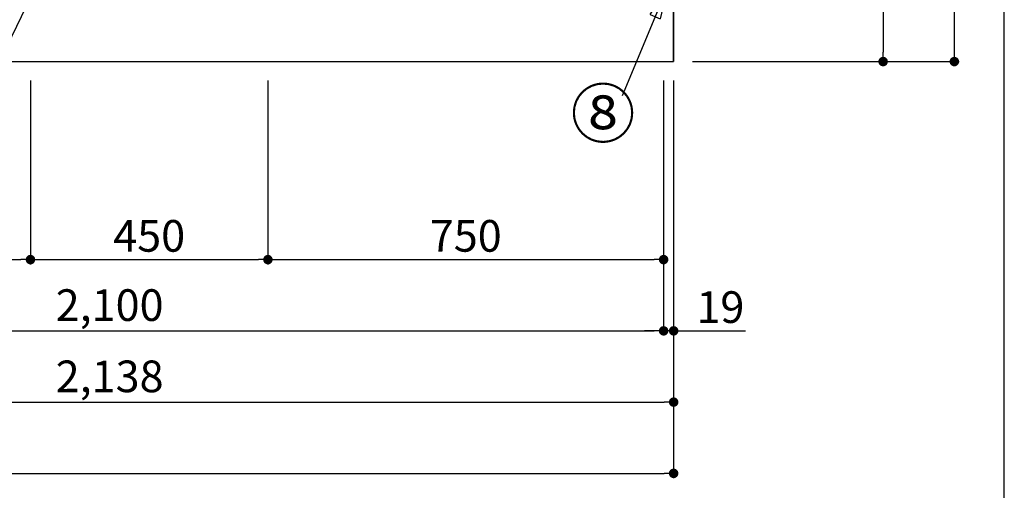
# Model space of a CAD drawing. Extents: x 0 to 26473, y -25 to 8845.
# Drawn here: x 3334 to 5200, y 1264 to 2156 of the extents above; entities that cross this region are included whole.
import ezdxf

# ---------------------------------------------------------------- set-up
doc = ezdxf.new("R2010")
doc.units = 0
doc.header["$LTSCALE"] = 50
doc.header["$MEASUREMENT"] = 0
doc.layers.get('0').update_dxf_attribs({"linetype": 'CONTINUOUS'})
doc.layers.get('DEFPOINTS').update_dxf_attribs({"color": 146, "linetype": 'CONTINUOUS'})
for name, color, linetype in [('111-壁仕上', 3, 'CONTINUOUS'), ('120-キャビネット（外）', 7, 'CONTINUOUS'), ('161-番号', 110, 'CONTINUOUS'), ('166-寸法B', 11, 'CONTINUOUS')]:
    doc.layers.add(name, color=color, linetype=linetype)
doc.styles.add('KH001', font='txt')
doc.dimstyles.new('KH1xx030', dxfattribs={"dimscale": 30, "dimtxt": 2, "dimasz": 0.6, "dimexe": 0.3, "dimexo": 1.2, "dimgap": 0.5, "dimtad": 3, "dimdec": 1, "dimdsep": 46, "dimlunit": 6, "dimtxsty": 'KH001', "dimblk": 'DOT', "dimcen": 1, "dimdle": 1, "dimclrd": 256, "dimclre": 256, "dimclrt": 256, "dimadec": 0, "dimazin": 0, "dimtfac": 1, "dimtdec": 1, "dimtix": 1, "dimtmove": 2, "dimatfit": 3, "dimldrblk": 'CLOSEDBLANK', "dimfxl": 1, "dimtolj": 1, "dimtzin": 0, "dimlwd": -1, "dimlwe": -1, "dimarcsym": 0})

# ---------------------------------------------------------------- blocks, each defined once
blk = doc.blocks.new('_Dot')
at = {"color": 0, "linetype": 'ByBlock', "lineweight": -2}
blk.add_line((-0.5, 0), (-1, 0), dxfattribs=at)
at = {"color": 0, "linetype": 'ByBlock', "const_width": 0.5}
blk.add_lwpolyline([(-0.25, 0, 1), (0.25, 0, 1)], format="xyb", close=True, dxfattribs=at)
blk = doc.blocks.new('*D34')
at = {"layer": '166-寸法B', "transparency": 16777216}
for p, q in [((2454, 2040.4), (2454, 1557.2)), ((4554, 2040.4), (4554, 1557.2)), ((2472, 1566.2), (4536, 1566.2))]:
    blk.add_line(p, q, dxfattribs=at)
at = {"layer": 'DEFPOINTS', "color": 0, "transparency": 16777216}
for p in [(2454, 2076.4), (4554, 2076.4), (4554, 1566.2)]:
    blk.add_point(p, dxfattribs=at)
at = {"layer": '166-寸法B', "transparency": 16777216, "xscale": 18, "yscale": 18, "zscale": 18, "rotation": 180}
blk.add_blockref('_Dot', (2454, 1566.2), dxfattribs=at)
at = {"layer": '166-寸法B', "transparency": 16777216, "xscale": 18, "yscale": 18, "zscale": 18}
blk.add_blockref('_Dot', (4554, 1566.2), dxfattribs=at)
at = {"layer": '166-寸法B', "transparency": 16777216, "insert": (3504, 1615), "char_height": 60, "attachment_point": 5, "style": 'KH001'}
blk.add_mtext('\\A1;2,100', dxfattribs=at)
blk = doc.blocks.new('_ClosedBlank')
at = {"color": 0, "linetype": 'ByBlock', "lineweight": -2}
for p, q in [((-1, 0.17), (0, 0)), ((-1, 0.17), (-1, -0.17)), ((0, 0), (-1, -0.17))]:
    blk.add_line(p, q, dxfattribs=at)
blk = doc.blocks.new('*D36')
at = {"layer": '166-寸法B', "transparency": 16777216}
for p, q in [((2435, 2040.4), (2435, 1422.2)), ((4573, 2040.4), (4573, 1422.2)), ((2453, 1431.2), (4555, 1431.2))]:
    blk.add_line(p, q, dxfattribs=at)
at = {"layer": 'DEFPOINTS', "color": 0, "transparency": 16777216}
for p in [(2435, 2076.4), (4573, 2076.4), (4573, 1431.2)]:
    blk.add_point(p, dxfattribs=at)
at = {"layer": '166-寸法B', "transparency": 16777216, "xscale": 18, "yscale": 18, "zscale": 18, "rotation": 180}
blk.add_blockref('_Dot', (2435, 1431.2), dxfattribs=at)
at = {"layer": '166-寸法B', "transparency": 16777216, "xscale": 18, "yscale": 18, "zscale": 18}
blk.add_blockref('_Dot', (4573, 1431.2), dxfattribs=at)
at = {"layer": '166-寸法B', "transparency": 16777216, "insert": (3504, 1480), "char_height": 60, "attachment_point": 5, "style": 'KH001'}
blk.add_mtext('\\A1;2,138', dxfattribs=at)
blk = doc.blocks.new('*D37')
at = {"layer": '166-寸法B', "transparency": 16777216}
for p, q in [((4554, 2040.4), (4554, 1557.2)), ((4573, 2040.4), (4573, 1557.2)), ((4536, 1566.2), (4518, 1566.2)), ((4573, 1566.2), (4554, 1566.2)), ((4573, 1566.2), (4709.5, 1566.2)), ((4591, 1566.2), (4609, 1566.2))]:
    blk.add_line(p, q, dxfattribs=at)
at = {"layer": 'DEFPOINTS', "color": 0, "transparency": 16777216}
for p in [(4554, 2076.4), (4573, 2076.4), (4554, 1566.2)]:
    blk.add_point(p, dxfattribs=at)
at = {"layer": '166-寸法B', "transparency": 16777216, "xscale": 18, "yscale": 18, "zscale": 18}
blk.add_blockref('_Dot', (4554, 1566.2), dxfattribs=at)
at = {"layer": '166-寸法B', "transparency": 16777216, "xscale": 18, "yscale": 18, "zscale": 18, "rotation": 180}
blk.add_blockref('_Dot', (4573, 1566.2), dxfattribs=at)
at = {"layer": '166-寸法B', "transparency": 16777216, "insert": (4661.6, 1611.2), "char_height": 60, "attachment_point": 5, "style": 'KH001'}
blk.add_mtext('\\A1;19', dxfattribs=at)
blk = doc.blocks.new('*D47')
at = {"layer": '166-寸法B', "transparency": 16777216}
for p, q in [((2454, 2040.4), (2454, 1692.2)), ((3354, 2040.4), (3354, 1692.2)), ((2472, 1701.2), (3336, 1701.2))]:
    blk.add_line(p, q, dxfattribs=at)
at = {"layer": 'DEFPOINTS', "color": 0, "transparency": 16777216}
for p in [(2454, 2076.4), (3354, 2076.4), (3354, 1701.2)]:
    blk.add_point(p, dxfattribs=at)
at = {"layer": '166-寸法B', "transparency": 16777216, "xscale": 18, "yscale": 18, "zscale": 18, "rotation": 180}
blk.add_blockref('_Dot', (2454, 1701.2), dxfattribs=at)
at = {"layer": '166-寸法B', "transparency": 16777216, "xscale": 18, "yscale": 18, "zscale": 18}
blk.add_blockref('_Dot', (3354, 1701.2), dxfattribs=at)
at = {"layer": '166-寸法B', "transparency": 16777216, "insert": (2904, 1746.2), "char_height": 60, "attachment_point": 5, "style": 'KH001'}
blk.add_mtext('\\A1;900', dxfattribs=at)
blk = doc.blocks.new('*D48')
at = {"layer": '166-寸法B', "transparency": 16777216}
for p, q in [((3354, 2040.4), (3354, 1692.2)), ((3804, 2040.4), (3804, 1692.2)), ((3372, 1701.2), (3786, 1701.2))]:
    blk.add_line(p, q, dxfattribs=at)
at = {"layer": 'DEFPOINTS', "color": 0, "transparency": 16777216}
for p in [(3354, 2076.4), (3804, 2076.4), (3804, 1701.2)]:
    blk.add_point(p, dxfattribs=at)
at = {"layer": '166-寸法B', "transparency": 16777216, "xscale": 18, "yscale": 18, "zscale": 18, "rotation": 180}
blk.add_blockref('_Dot', (3354, 1701.2), dxfattribs=at)
at = {"layer": '166-寸法B', "transparency": 16777216, "xscale": 18, "yscale": 18, "zscale": 18}
blk.add_blockref('_Dot', (3804, 1701.2), dxfattribs=at)
at = {"layer": '166-寸法B', "transparency": 16777216, "insert": (3579, 1746.2), "char_height": 60, "attachment_point": 5, "style": 'KH001'}
blk.add_mtext('\\A1;450', dxfattribs=at)
blk = doc.blocks.new('*D49')
at = {"layer": '166-寸法B', "transparency": 16777216}
for p, q in [((3804, 2040.4), (3804, 1692.2)), ((4554, 2040.4), (4554, 1692.2)), ((3822, 1701.2), (4536, 1701.2))]:
    blk.add_line(p, q, dxfattribs=at)
at = {"layer": 'DEFPOINTS', "color": 0, "transparency": 16777216}
for p in [(3804, 2076.4), (4554, 2076.4), (4554, 1701.2)]:
    blk.add_point(p, dxfattribs=at)
at = {"layer": '166-寸法B', "transparency": 16777216, "xscale": 18, "yscale": 18, "zscale": 18, "rotation": 180}
blk.add_blockref('_Dot', (3804, 1701.2), dxfattribs=at)
at = {"layer": '166-寸法B', "transparency": 16777216, "xscale": 18, "yscale": 18, "zscale": 18}
blk.add_blockref('_Dot', (4554, 1701.2), dxfattribs=at)
at = {"layer": '166-寸法B', "transparency": 16777216, "insert": (4179, 1746.2), "char_height": 60, "attachment_point": 5, "style": 'KH001'}
blk.add_mtext('\\A1;750', dxfattribs=at)
blk = doc.blocks.new('*D61')
at = {"layer": '166-寸法B', "transparency": 16777216}
for p, q in [((1154, 2040.4), (1154, 1287.2)), ((4573, 2040.4), (4573, 1287.2)), ((1172, 1296.2), (4555, 1296.2))]:
    blk.add_line(p, q, dxfattribs=at)
at = {"layer": 'DEFPOINTS', "color": 0, "transparency": 16777216}
for p in [(1154, 2076.4), (4573, 2076.4), (4573, 1296.2)]:
    blk.add_point(p, dxfattribs=at)
at = {"layer": '166-寸法B', "transparency": 16777216, "xscale": 18, "yscale": 18, "zscale": 18, "rotation": 180}
blk.add_blockref('_Dot', (1154, 1296.2), dxfattribs=at)
at = {"layer": '166-寸法B', "transparency": 16777216, "xscale": 18, "yscale": 18, "zscale": 18}
blk.add_blockref('_Dot', (4573, 1296.2), dxfattribs=at)
at = {"layer": '166-寸法B', "transparency": 16777216, "insert": (2863.5, 1345), "char_height": 60, "attachment_point": 5, "style": 'KH001'}
blk.add_mtext('\\A1;3,419', dxfattribs=at)
blk = doc.blocks.new('*D150')
at = {"layer": '166-寸法B', "transparency": 16777216}
for p, q in [((4628, 2936.4), (4979, 2936.4)), ((4970, 2918.4), (4970, 2094.4)), ((4609, 2076.4), (4979, 2076.4))]:
    blk.add_line(p, q, dxfattribs=at)
at = {"layer": 'DEFPOINTS', "color": 0, "transparency": 16777216}
for p in [(4592, 2936.4), (4573, 2076.4), (4970, 2076.4)]:
    blk.add_point(p, dxfattribs=at)
at = {"layer": '166-寸法B', "transparency": 16777216, "xscale": 18, "yscale": 18, "zscale": 18}
for p, rotation in [((4970, 2936.4), 90), ((4970, 2076.4), 270)]:
    blk.add_blockref('_Dot', p, dxfattribs=dict(at, rotation=rotation))
at = {"layer": '166-寸法B', "transparency": 16777216, "insert": (4920, 2506.4), "char_height": 60, "attachment_point": 5, "rotation": 90, "style": 'KH001'}
blk.add_mtext('\\A1;860(910)', dxfattribs=at)
blk = doc.blocks.new('*D151')
at = {"layer": '166-寸法B', "transparency": 16777216}
for p, q in [((4628, 4476.4), (5114, 4476.4)), ((5105, 2094.4), (5105, 4458.4)), ((4609, 2076.4), (5114, 2076.4))]:
    blk.add_line(p, q, dxfattribs=at)
at = {"layer": 'DEFPOINTS', "color": 0, "transparency": 16777216}
for p in [(4592, 4476.4), (5105, 4476.4), (4573, 2076.4)]:
    blk.add_point(p, dxfattribs=at)
at = {"layer": '166-寸法B', "transparency": 16777216, "xscale": 18, "yscale": 18, "zscale": 18}
for p, rotation in [((5105, 4476.4), 90), ((5105, 2076.4), 270)]:
    blk.add_blockref('_Dot', p, dxfattribs=dict(at, rotation=rotation))
at = {"layer": '166-寸法B', "transparency": 16777216, "insert": (5056.2, 3276.4), "char_height": 60, "attachment_point": 5, "rotation": 90, "style": 'KH001'}
blk.add_mtext('\\A1;2,400', dxfattribs=at)

msp = doc.modelspace()

# ---------------------------------------------------------------- linework, layer by layer
at = {"layer": '111-壁仕上', "ltscale": 2}
for p in [(4573.02, 4476.36), (954.95, 2076.36)]:
    msp.add_line(p, (4573.02, 2076.36), dxfattribs=at)
at = {"layer": '120-キャビネット（外）', "color": 6}
msp.add_lwpolyline([(4573.02, 2176.36), (2454.02, 2176.36), (2454.02, 2076.36), (4573.02, 2076.36)], close=True, dxfattribs=at)
at = {"layer": 'DEFPOINTS'}
msp.add_line((5199.71, 1027.33), (5199.71, 8383.56), dxfattribs=at)

# ---------------------------------------------------------------- texts
at = {"layer": '161-番号', "insert": (4500.56, 2022.79), "char_height": 90, "attachment_point": 3, "style": 'KH001'}
msp.add_mtext('⑧', dxfattribs=at)

# ---------------------------------------------------------------- dimensions: what is measured, and where the dimension line sits
at = {"layer": '166-寸法B'}
for base, p1, p2, angle, picture, middle in [((5105.02, 4476.36), (4573.02, 2076.36), (4592.02, 4476.36), 90, '*D151', (5056.21, 3276.36)), ((4573.02, 1296.19), (1154.02, 2076.36), (4573.02, 2076.36), 180, '*D61', (2863.52, 1345))]:
    dim = msp.add_linear_dim(base=base, p1=p1, p2=p2, angle=angle, dimstyle='KH1xx030', dxfattribs=at)
    dim.commit()
    dim.dimension.update_dxf_attribs({"geometry": picture, "text_midpoint": middle})
dim = msp.add_linear_dim(base=(4970.02, 2076.36), p1=(4592.02, 2936.36), p2=(4573.02, 2076.36), angle=90, dimstyle='KH1xx030', override={"dimpost": '(910)'}, dxfattribs=at)
dim.commit()
dim.dimension.update_dxf_attribs({"geometry": '*D150', "text_midpoint": (4920.01, 2506.36)})
for base, p1, p2, picture, middle in [((4573.02, 1431.19), (2435.02, 2076.36), (4573.02, 2076.36), '*D36', (3504.02, 1480)), ((4554.02, 1566.19), (2454.02, 2076.36), (4554.02, 2076.36), '*D34', (3504.02, 1615)), ((3354.02, 1701.19), (2454.02, 2076.36), (3354.02, 2076.36), '*D47', (2904.02, 1746.19)), ((3804.02, 1701.19), (3354.02, 2076.36), (3804.02, 2076.36), '*D48', (3579.02, 1746.19)), ((4554.02, 1701.19), (3804.02, 2076.36), (4554.02, 2076.36), '*D49', (4179.02, 1746.19))]:
    dim = msp.add_linear_dim(base=base, p1=p1, p2=p2, dimstyle='KH1xx030', dxfattribs=at)
    dim.commit()
    dim.dimension.update_dxf_attribs({"geometry": picture, "text_midpoint": middle})
dim = msp.add_linear_dim(base=(4554.02, 1566.19), p1=(4573.02, 2076.36), p2=(4554.02, 2076.36), angle=180, dimstyle='KH1xx030', override={"dimtmove": 1}, dxfattribs=at)
dim.commit()
dim.dimension.update_dxf_attribs({"geometry": '*D37', "text_midpoint": (4661.62, 1590.96), "dimtype": 128})

# ---------------------------------------------------------------- leaders
at = {"layer": '161-番号'}
for points in [[(3400, 2292.79), (3269.76, 2024.4)], [(4561.17, 2216.96), (4475.37, 2011.71)]]:
    msp.add_leader(points, dimstyle='KH1xx030', override={"dimasz": 2, "dimgap": 0.5, "dimtad": 1}, dxfattribs=at)

doc.saveas('drawing.dxf')
